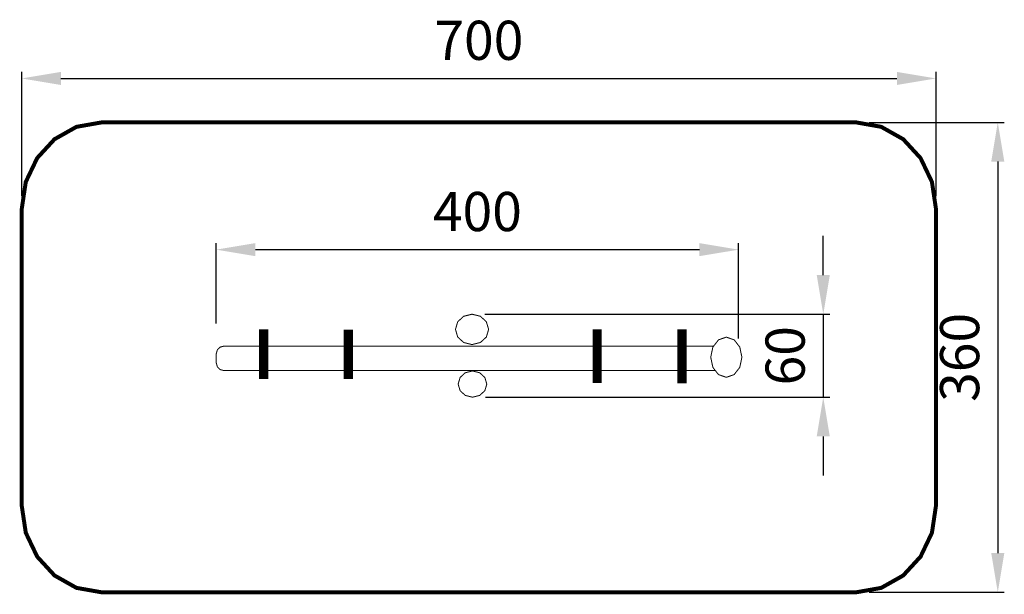
# Model space of a CAD drawing. Extents: x -3 to 751, y -427 to 14.
import ezdxf

# ---------------------------------------------------------------- set-up
doc = ezdxf.new("R2010")
doc.units = 0
doc.header["$LTSCALE"] = 20
doc.header["$MEASUREMENT"] = 0
doc.header["$PDMODE"] = 35
doc.header["$PDSIZE"] = 0.000315
doc.linetypes.add('STRICHLINIEX2', pattern=[1.5, 1, -0.5])
doc.layers.get('0').update_dxf_attribs({"linetype": 'CONTINUOUS'})
doc.layers.get('Defpoints').update_dxf_attribs({"linetype": 'CONTINUOUS'})
doc.layers.add('EBENE_1', color=7, linetype='CONTINUOUS')
doc.styles.get("Standard").update_dxf_attribs({"font": 'arial.ttf', "height": 30})
doc.dimstyles.new('Kopie von ISO-25', dxfattribs={"dimtxt": 30, "dimasz": 30, "dimexe": 5, "dimexo": 10, "dimgap": 10, "dimtad": 1, "dimdec": 0, "dimtxsty": 'Standard', "dimcen": 2.5, "dimclrd": 256, "dimclre": 256, "dimclrt": 256, "dimadec": 0, "dimazin": 0, "dimtfac": 1, "dimtdec": 0, "dimtmove": 0, "dimatfit": 3, "dimfxl": 0, "dimarcsym": 0})

# ---------------------------------------------------------------- blocks, each defined once
blk = doc.blocks.new('*D2')
at = {"linetype": 'Continuous', "lineweight": -2}
for p, q in [((-1.38, -121.57), (-1.38, -26.3)), ((698.62, -121.57), (698.62, -26.3)), ((28.62, -31.3), (668.62, -31.3))]:
    blk.add_line(p, q, dxfattribs=at)
at = {"linetype": 'Continuous'}
for points in [[(28.62, -26.3), (28.62, -36.3), (-1.38, -31.3)], [(668.62, -26.3), (668.62, -36.3), (698.62, -31.3)]]:
    blk.add_solid(points, dxfattribs=at)
at = {"layer": 'Defpoints', "color": 0, "linetype": 'Continuous'}
for p in [(698.62, -31.3), (-1.38, -131.57), (698.62, -131.57)]:
    blk.add_point(p, dxfattribs=at)
at = {"linetype": 'Continuous', "insert": (348.62, -5.98), "char_height": 30, "attachment_point": 5}
blk.add_mtext('700', dxfattribs=at)
blk = doc.blocks.new('*D3')
at = {"linetype": 'Continuous', "lineweight": -2}
for p, q in [((647.38, -64.97), (750.89, -64.97)), ((745.89, -94.97), (745.89, -394.97)), ((647.38, -424.97), (750.89, -424.97))]:
    blk.add_line(p, q, dxfattribs=at)
at = {"linetype": 'Continuous'}
for points in [[(740.89, -94.97), (750.89, -94.97), (745.89, -64.97)], [(740.89, -394.97), (750.89, -394.97), (745.89, -424.97)]]:
    blk.add_solid(points, dxfattribs=at)
at = {"layer": 'Defpoints', "color": 0, "linetype": 'Continuous'}
for p in [(637.38, -64.97), (637.38, -424.97), (745.89, -424.97)]:
    blk.add_point(p, dxfattribs=at)
at = {"linetype": 'Continuous', "insert": (720.57, -244.97), "char_height": 30, "attachment_point": 5, "rotation": 90}
blk.add_mtext('360', dxfattribs=at)
blk = doc.blocks.new('*D4')
at = {"linetype": 'Continuous', "lineweight": -2}
for p, q in [((147.51, -218.99), (147.51, -157.46)), ((547.5, -230.59), (547.5, -157.46)), ((177.51, -162.46), (517.5, -162.46))]:
    blk.add_line(p, q, dxfattribs=at)
at = {"linetype": 'Continuous'}
for points in [[(177.51, -157.46), (177.51, -167.46), (147.51, -162.46)], [(517.5, -157.46), (517.5, -167.46), (547.5, -162.46)]]:
    blk.add_solid(points, dxfattribs=at)
at = {"layer": 'Defpoints', "color": 0, "linetype": 'Continuous'}
for p in [(547.5, -162.46), (147.51, -228.99), (547.5, -240.59)]:
    blk.add_point(p, dxfattribs=at)
at = {"linetype": 'Continuous', "insert": (347.5, -137.14), "char_height": 30, "attachment_point": 5}
blk.add_mtext('400', dxfattribs=at)
blk = doc.blocks.new('*D5')
at = {"linetype": 'Continuous', "lineweight": -2}
for p, q in [((612.29, -181.98), (612.29, -151.98)), ((353.15, -211.98), (617.29, -211.98)), ((612.29, -211.98), (612.29, -275.5)), ((353.73, -275.5), (617.29, -275.5)), ((612.29, -305.5), (612.29, -335.5))]:
    blk.add_line(p, q, dxfattribs=at)
at = {"linetype": 'Continuous'}
for points in [[(607.29, -181.98), (617.29, -181.98), (612.29, -211.98)], [(607.29, -305.5), (617.29, -305.5), (612.29, -275.5)]]:
    blk.add_solid(points, dxfattribs=at)
at = {"layer": 'Defpoints', "color": 0, "linetype": 'Continuous'}
for p in [(343.15, -211.98), (343.73, -275.5), (612.29, -275.5)]:
    blk.add_point(p, dxfattribs=at)
at = {"linetype": 'Continuous', "insert": (586.97, -243.74), "char_height": 30, "attachment_point": 5, "rotation": 90}
blk.add_mtext('60', dxfattribs=at)

msp = doc.modelspace()

# ---------------------------------------------------------------- linework, layer by layer
at = {"layer": 'EBENE_1', "linetype": 'STRICHLINIEX2', "const_width": 3.06, "flags": 128}
msp.add_lwpolyline([(59.87, -64.97), (637.38, -64.97), (656.68, -68.38), (673.49, -77.86), (686.77, -92.3), (695.49, -110.58), (698.62, -131.57), (698.62, -358.37), (695.49, -379.36), (686.77, -397.64), (673.49, -412.08), (656.68, -421.56), (637.38, -424.97), (59.87, -424.97), (40.56, -421.56), (23.76, -412.08), (10.48, -397.64), (1.76, -379.36), (-1.38, -358.37), (-1.38, -131.57), (1.76, -110.58), (10.48, -92.3), (23.76, -77.86), (40.56, -68.38), (59.87, -64.97)], dxfattribs=at)
at = {"layer": 'EBENE_1', "linetype": 'Continuous'}
for points, const_width in [([(343.4, -211.92), (349.8, -213.51), (354.36, -217.69), (356.1, -223.55), (354.36, -229.42), (349.8, -233.6), (343.4, -235.19), (337.01, -233.6), (332.45, -229.42), (330.71, -223.55), (332.45, -217.69), (337.01, -213.51), (343.4, -211.92)], 0.762), ([(183.85, -223.59), (183.85, -261.47)], 7.06), ([(248.72, -223.72), (248.72, -261.6)], 7.06), ([(439.22, -223.39), (439.22, -264.68)], 7.06), ([(504.09, -223.54), (504.09, -264.82)], 7.06), ([(538.07, -229.47), (544.09, -231.58), (548.37, -237.11), (550.01, -244.87), (548.37, -252.64), (544.09, -258.17), (538.07, -260.27), (532.06, -258.17), (527.77, -252.64), (526.14, -244.87), (527.77, -237.11), (532.06, -231.58), (538.07, -229.47)], 0.762), ([(529.73, -255.16), (153.76, -255.16), (150.66, -254.37), (148.46, -252.31), (147.62, -249.41), (147.62, -242.05), (148.46, -239.15), (150.66, -237.09), (153.76, -236.3)], 0.762), ([(153.76, -236.3), (528.4, -236.3)], 0.762), ([(343.73, -255.4), (349.26, -256.77), (353.2, -260.38), (354.7, -265.45), (353.2, -270.51), (349.26, -274.12), (343.73, -275.5), (338.21, -274.12), (334.27, -270.51), (332.77, -265.45), (334.27, -260.38), (338.21, -256.77), (343.73, -255.4)], 0.762)]:
    msp.add_lwpolyline(points, dxfattribs=dict(at, const_width=const_width))

# ---------------------------------------------------------------- dimensions: what is measured, and where the dimension line sits
at = {"linetype": 'Continuous'}
for base, p1, p2, picture, middle in [((698.62, -31.3), (-1.38, -131.57), (698.62, -131.57), '*D2', (348.62, -5.98)), ((547.5, -162.46), (147.51, -228.99), (547.5, -240.59), '*D4', (347.5, -137.14))]:
    dim = msp.add_linear_dim(base=base, p1=p1, p2=p2, dimstyle='Kopie von ISO-25', dxfattribs=at)
    dim.commit()
    dim.dimension.update_dxf_attribs({"geometry": picture, "text_midpoint": middle})
dim = msp.add_linear_dim(base=(745.89, -424.97), p1=(637.38, -64.97), p2=(637.38, -424.97), angle=90, dimstyle='Kopie von ISO-25', dxfattribs=at)
dim.commit()
dim.dimension.update_dxf_attribs({"geometry": '*D3', "text_midpoint": (720.57, -244.97)})
dim = msp.add_linear_dim(base=(612.29, -275.5), p1=(343.15, -211.98), p2=(343.73, -275.5), angle=90, text='60', dimstyle='Kopie von ISO-25', dxfattribs=at)
dim.commit()
dim.dimension.update_dxf_attribs({"geometry": '*D5', "text_midpoint": (586.97, -243.74)})

doc.saveas('drawing.dxf')
